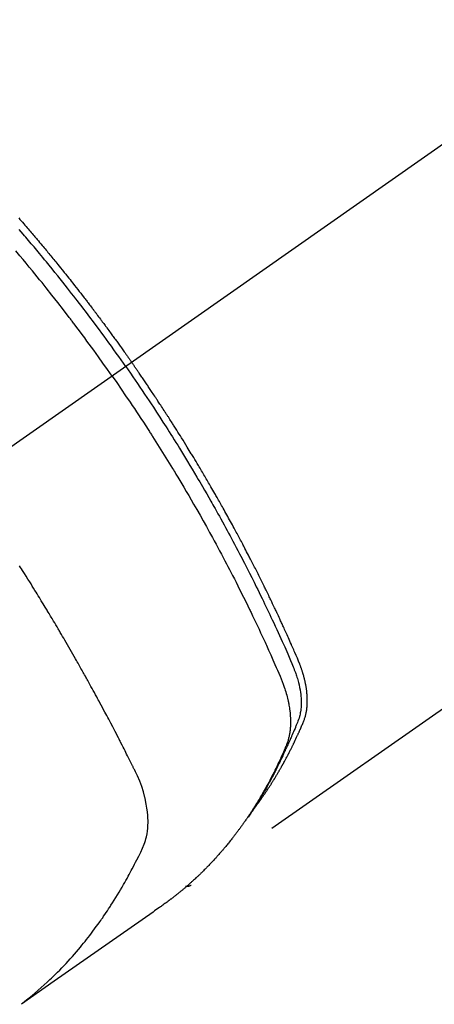
# Model space of a CAD drawing. Extents: x 84007 to 110129, y -10810 to -2410.
# Drawn here: x 85490 to 85510, y -4049 to -4000 of the extents above; entities that cross this region are included whole.
import ezdxf

# ---------------------------------------------------------------- set-up
doc = ezdxf.new("R2010")
doc.units = 0
doc.header["$LTSCALE"] = 50
doc.header["$MEASUREMENT"] = 0
doc.linetypes.add('CENTER2', pattern=[1.125, 0.75, -0.125, 0.125, -0.125])
doc.linetypes.add('HIDDEN', pattern=[0.375, 0.25, -0.125])
doc.layers.add('150-機器', color=8, linetype='CONTINUOUS')

msp = doc.modelspace()

# ---------------------------------------------------------------- linework, layer by layer
at = {"layer": '150-機器', "color": 13, "linetype": 'CENTER2'}
msp.add_line((85699.457, -3874.42), (85455.439, -4045.283), dxfattribs=at)
at = {"layer": '150-機器', "color": 13, "linetype": 'HIDDEN'}
msp.add_line((85558.498, -4001.124), (85498.154, -4043.376), dxfattribs=at)
for points in [[(85489.605, -4010.264), (85489.668, -4010.335), (85489.73, -4010.407), (85489.792, -4010.478), (85489.854, -4010.55), (85489.916, -4010.621), (85489.978, -4010.693), (85490.028, -4010.751), (85490.078, -4010.809), (85490.127, -4010.866), (85490.177, -4010.924), (85490.226, -4010.982), (85490.276, -4011.04), (85490.325, -4011.099), (85490.375, -4011.157), (85490.412, -4011.2), (85490.449, -4011.244), (85490.486, -4011.288), (85490.522, -4011.331), (85490.584, -4011.404), (85490.645, -4011.477), (85490.707, -4011.55), (85490.768, -4011.623), (85490.817, -4011.682), (85490.866, -4011.74), (85490.914, -4011.799), (85490.963, -4011.858), (85491.012, -4011.917), (85491.06, -4011.975), (85491.109, -4012.034), (85491.158, -4012.093), (85491.207, -4012.151), (85491.255, -4012.21), (85491.304, -4012.269), (85491.352, -4012.328), (85491.4, -4012.387), (85491.448, -4012.446), (85491.496, -4012.506), (85491.544, -4012.565), (85491.617, -4012.654), (85491.689, -4012.743), (85491.761, -4012.832), (85491.833, -4012.921), (85491.869, -4012.966), (85491.905, -4013.011), (85491.941, -4013.055), (85491.976, -4013.1), (85492.036, -4013.175), (85492.096, -4013.25), (85492.155, -4013.325), (85492.214, -4013.4), (85492.297, -4013.505), (85492.38, -4013.61), (85492.463, -4013.715), (85492.545, -4013.82), (85492.616, -4013.911), (85492.687, -4014.002), (85492.757, -4014.093), (85492.828, -4014.184), (85492.863, -4014.229), (85492.899, -4014.275), (85492.934, -4014.321), (85492.969, -4014.366), (85492.999, -4014.405), (85493.028, -4014.444), (85493.058, -4014.482), (85493.087, -4014.521), (85493.128, -4014.574), (85493.168, -4014.627), (85493.209, -4014.68), (85493.249, -4014.733), (85493.272, -4014.764), (85493.296, -4014.795), (85493.319, -4014.825), (85493.342, -4014.856), (85493.366, -4014.887), (85493.389, -4014.917), (85493.412, -4014.948), (85493.435, -4014.978), (85493.447, -4014.994), (85493.458, -4015.009), (85493.47, -4015.025), (85493.481, -4015.04), (85493.527, -4015.102), (85493.573, -4015.163), (85493.619, -4015.225), (85493.666, -4015.286), (85493.689, -4015.317), (85493.712, -4015.348), (85493.735, -4015.378), (85493.758, -4015.409), (85493.792, -4015.455), (85493.827, -4015.501), (85493.861, -4015.548), (85493.896, -4015.594), (85493.918, -4015.625), (85493.941, -4015.656), (85493.964, -4015.686), (85493.987, -4015.717), (85494.032, -4015.779), (85494.078, -4015.841), (85494.123, -4015.902), (85494.168, -4015.964), (85494.202, -4016.011), (85494.236, -4016.057), (85494.27, -4016.104), (85494.304, -4016.151), (85494.338, -4016.197), (85494.371, -4016.244), (85494.405, -4016.29), (85494.439, -4016.337), (85494.473, -4016.384), (85494.507, -4016.43), (85494.541, -4016.477), (85494.575, -4016.523), (85494.608, -4016.57), (85494.642, -4016.617), (85494.675, -4016.664), (85494.708, -4016.711), (85494.742, -4016.758), (85494.775, -4016.804), (85494.808, -4016.851), (85494.842, -4016.898), (85494.864, -4016.929), (85494.886, -4016.96), (85494.908, -4016.992), (85494.93, -4017.023), (85494.955, -4017.058), (85494.979, -4017.092), (85495.004, -4017.127), (85495.029, -4017.161), (85495.043, -4017.182), (85495.057, -4017.202), (85495.071, -4017.222), (85495.086, -4017.242), (85495.102, -4017.266), (85495.119, -4017.289), (85495.136, -4017.313), (85495.152, -4017.336), (85495.169, -4017.36), (85495.185, -4017.383), (85495.201, -4017.407), (85495.218, -4017.43)], [(85494.924, -4017.636), (85494.807, -4017.47), (85494.689, -4017.303), (85494.572, -4017.138), (85494.454, -4016.972), (85494.331, -4016.801), (85494.207, -4016.63), (85494.084, -4016.459), (85493.959, -4016.288), (85493.844, -4016.13), (85493.728, -4015.972), (85493.612, -4015.815), (85493.496, -4015.657), (85493.321, -4015.424), (85493.146, -4015.191), (85492.97, -4014.959), (85492.793, -4014.727), (85492.705, -4014.612), (85492.616, -4014.498), (85492.528, -4014.383), (85492.439, -4014.269), (85492.338, -4014.138), (85492.236, -4014.008), (85492.135, -4013.878), (85492.032, -4013.749), (85491.912, -4013.596), (85491.79, -4013.443), (85491.669, -4013.29), (85491.546, -4013.138), (85491.405, -4012.963), (85491.264, -4012.788), (85491.122, -4012.613), (85490.979, -4012.439), (85490.894, -4012.335), (85490.808, -4012.232), (85490.722, -4012.128), (85490.636, -4012.024), (85490.502, -4011.864), (85490.368, -4011.703), (85490.233, -4011.543), (85490.098, -4011.384), (85490.03, -4011.304), (85489.962, -4011.224), (85489.894, -4011.145), (85489.826, -4011.065), (85489.729, -4010.952), (85489.632, -4010.839)], [(85494.247, -4018.109), (85494.02, -4017.788), (85493.792, -4017.467), (85493.563, -4017.147), (85493.333, -4016.828), (85493.221, -4016.675), (85493.109, -4016.521), (85492.996, -4016.369), (85492.884, -4016.216), (85492.754, -4016.042), (85492.624, -4015.868), (85492.494, -4015.695), (85492.363, -4015.521), (85492.33, -4015.478), (85492.298, -4015.435), (85492.265, -4015.392), (85492.232, -4015.349), (85492.204, -4015.311), (85492.175, -4015.274), (85492.147, -4015.237), (85492.118, -4015.199), (85491.833, -4014.829), (85491.546, -4014.46), (85491.258, -4014.092), (85490.967, -4013.726), (85490.917, -4013.663), (85490.866, -4013.6), (85490.815, -4013.537), (85490.765, -4013.473), (85490.646, -4013.326), (85490.527, -4013.18), (85490.408, -4013.033), (85490.288, -4012.887), (85490.134, -4012.699), (85489.98, -4012.512), (85489.824, -4012.326), (85489.669, -4012.139), (85489.461, -4011.893)], [(85494.924, -4017.636), (85495.04, -4017.803), (85495.156, -4017.97), (85495.272, -4018.137), (85495.387, -4018.304), (85495.506, -4018.478), (85495.624, -4018.653), (85495.742, -4018.828), (85495.86, -4019.003), (85495.969, -4019.165), (85496.078, -4019.328), (85496.186, -4019.491), (85496.294, -4019.654), (85496.454, -4019.898), (85496.613, -4020.142), (85496.771, -4020.387), (85496.928, -4020.633), (85497.006, -4020.755), (85497.084, -4020.877), (85497.161, -4021), (85497.238, -4021.122), (85497.326, -4021.262), (85497.413, -4021.402), (85497.501, -4021.542), (85497.588, -4021.682), (85497.69, -4021.848), (85497.792, -4022.014), (85497.894, -4022.181), (85497.995, -4022.348), (85498.112, -4022.54), (85498.227, -4022.733), (85498.343, -4022.926), (85498.458, -4023.12), (85498.526, -4023.235), (85498.594, -4023.351), (85498.663, -4023.467), (85498.73, -4023.584), (85498.835, -4023.765), (85498.94, -4023.946), (85499.044, -4024.127), (85499.148, -4024.309), (85499.2, -4024.4), (85499.252, -4024.491), (85499.303, -4024.582), (85499.355, -4024.673), (85499.428, -4024.803), (85499.501, -4024.933), (85499.574, -4025.063), (85499.646, -4025.194), (85499.725, -4025.337), (85499.804, -4025.481), (85499.882, -4025.625), (85499.961, -4025.768), (85500.032, -4025.899), (85500.102, -4026.03), (85500.173, -4026.161), (85500.243, -4026.292), (85500.327, -4026.448), (85500.41, -4026.606), (85500.493, -4026.763), (85500.576, -4026.92), (85500.638, -4027.039), (85500.699, -4027.157), (85500.76, -4027.275), (85500.821, -4027.394), (85500.855, -4027.46), (85500.889, -4027.526), (85500.922, -4027.592), (85500.956, -4027.658), (85501.069, -4027.881), (85501.182, -4028.105), (85501.294, -4028.329), (85501.406, -4028.554), (85501.477, -4028.699), (85501.549, -4028.845), (85501.619, -4028.99), (85501.69, -4029.136), (85501.754, -4029.268), (85501.818, -4029.4), (85501.881, -4029.532), (85501.945, -4029.665), (85502.008, -4029.797), (85502.071, -4029.929), (85502.134, -4030.062), (85502.197, -4030.194), (85502.271, -4030.353), (85502.346, -4030.512), (85502.42, -4030.671), (85502.493, -4030.83), (85502.56, -4030.976), (85502.627, -4031.122), (85502.693, -4031.268), (85502.76, -4031.414), (85502.814, -4031.534), (85502.868, -4031.653), (85502.922, -4031.773), (85502.974, -4031.893), (85503.041, -4032.052), (85503.105, -4032.212), (85503.169, -4032.373), (85503.234, -4032.533), (85503.263, -4032.603), (85503.291, -4032.672), (85503.32, -4032.742), (85503.347, -4032.813), (85503.368, -4032.869), (85503.387, -4032.925), (85503.407, -4032.982), (85503.425, -4033.039), (85503.446, -4033.106), (85503.466, -4033.173), (85503.484, -4033.24), (85503.502, -4033.308), (85503.531, -4033.429), (85503.557, -4033.55), (85503.579, -4033.673), (85503.598, -4033.796), (85503.61, -4033.892), (85503.62, -4033.988), (85503.627, -4034.085), (85503.632, -4034.181), (85503.634, -4034.255), (85503.634, -4034.328), (85503.633, -4034.401), (85503.63, -4034.475), (85503.626, -4034.545), (85503.619, -4034.616), (85503.611, -4034.686), (85503.601, -4034.757), (85503.591, -4034.818), (85503.58, -4034.879), (85503.567, -4034.939), (85503.551, -4034.999), (85503.528, -4035.073), (85503.502, -4035.147), (85503.474, -4035.221), (85503.445, -4035.293), (85503.431, -4035.327), (85503.418, -4035.361), (85503.404, -4035.395), (85503.39, -4035.429), (85503.375, -4035.468), (85503.359, -4035.507), (85503.343, -4035.547), (85503.327, -4035.586), (85503.293, -4035.667), (85503.259, -4035.748), (85503.224, -4035.829), (85503.189, -4035.91), (85503.174, -4035.943), (85503.16, -4035.977), (85503.146, -4036.01), (85503.131, -4036.043), (85503.111, -4036.088), (85503.091, -4036.134), (85503.07, -4036.179), (85503.049, -4036.223), (85503.021, -4036.28), (85502.992, -4036.337), (85502.963, -4036.394), (85502.936, -4036.451), (85502.916, -4036.495), (85502.897, -4036.54), (85502.878, -4036.585), (85502.859, -4036.629), (85502.845, -4036.66), (85502.831, -4036.691), (85502.818, -4036.722), (85502.804, -4036.753), (85502.762, -4036.845), (85502.721, -4036.937), (85502.678, -4037.029), (85502.636, -4037.12), (85502.614, -4037.168), (85502.591, -4037.216), (85502.569, -4037.264), (85502.546, -4037.311), (85502.529, -4037.346), (85502.512, -4037.38), (85502.496, -4037.414), (85502.479, -4037.448), (85502.462, -4037.482), (85502.445, -4037.516), (85502.428, -4037.551), (85502.411, -4037.585), (85502.387, -4037.631), (85502.364, -4037.678), (85502.34, -4037.725), (85502.316, -4037.771), (85502.29, -4037.822), (85502.264, -4037.873), (85502.238, -4037.923), (85502.211, -4037.974), (85502.194, -4038.007), (85502.176, -4038.041), (85502.158, -4038.074), (85502.14, -4038.108), (85502.123, -4038.141), (85502.105, -4038.174), (85502.087, -4038.208), (85502.07, -4038.241), (85502.052, -4038.274), (85502.034, -4038.307), (85502.016, -4038.34), (85501.998, -4038.373), (85501.961, -4038.439), (85501.925, -4038.505), (85501.889, -4038.571), (85501.852, -4038.637), (85501.838, -4038.662), (85501.825, -4038.686), (85501.811, -4038.711), (85501.797, -4038.735), (85501.774, -4038.776), (85501.751, -4038.817), (85501.728, -4038.858), (85501.704, -4038.899), (85501.679, -4038.943), (85501.653, -4038.988), (85501.626, -4039.032), (85501.6, -4039.077), (85501.569, -4039.128), (85501.538, -4039.18), (85501.506, -4039.232), (85501.475, -4039.284), (85501.46, -4039.307), (85501.445, -4039.33), (85501.431, -4039.354), (85501.416, -4039.377), (85501.386, -4039.424), (85501.356, -4039.471), (85501.326, -4039.517), (85501.296, -4039.564), (85501.273, -4039.598), (85501.25, -4039.633), (85501.227, -4039.667), (85501.203, -4039.701), (85501.188, -4039.724), (85501.172, -4039.747), (85501.156, -4039.769), (85501.14, -4039.792), (85501.106, -4039.84), (85501.071, -4039.888), (85501.036, -4039.935), (85501.001, -4039.983)], [(85501.347, -4039.487), (85501.388, -4039.433), (85501.429, -4039.38), (85501.47, -4039.326), (85501.51, -4039.272), (85501.544, -4039.226), (85501.577, -4039.18), (85501.61, -4039.133), (85501.643, -4039.087), (85501.656, -4039.068), (85501.67, -4039.048), (85501.683, -4039.029), (85501.697, -4039.009), (85501.718, -4038.978), (85501.74, -4038.947), (85501.762, -4038.916), (85501.783, -4038.885), (85501.802, -4038.857), (85501.821, -4038.83), (85501.84, -4038.802), (85501.859, -4038.775), (85501.88, -4038.743), (85501.901, -4038.711), (85501.922, -4038.679), (85501.944, -4038.647), (85501.98, -4038.592), (85502.017, -4038.536), (85502.054, -4038.48), (85502.09, -4038.424), (85502.106, -4038.4), (85502.121, -4038.376), (85502.136, -4038.352), (85502.152, -4038.327), (85502.167, -4038.303), (85502.183, -4038.278), (85502.198, -4038.254), (85502.213, -4038.229), (85502.229, -4038.205), (85502.244, -4038.18), (85502.259, -4038.155), (85502.275, -4038.131), (85502.285, -4038.114), (85502.295, -4038.098), (85502.305, -4038.082), (85502.315, -4038.065), (85502.335, -4038.033), (85502.355, -4037.999), (85502.375, -4037.966), (85502.395, -4037.933), (85502.41, -4037.908), (85502.425, -4037.884), (85502.44, -4037.859), (85502.455, -4037.834), (85502.475, -4037.8), (85502.494, -4037.767), (85502.514, -4037.733), (85502.533, -4037.7), (85502.548, -4037.675), (85502.562, -4037.65), (85502.577, -4037.624), (85502.592, -4037.599), (85502.606, -4037.574), (85502.621, -4037.549), (85502.635, -4037.523), (85502.65, -4037.498), (85502.659, -4037.481), (85502.669, -4037.464), (85502.679, -4037.447), (85502.688, -4037.429), (85502.698, -4037.412), (85502.707, -4037.396), (85502.717, -4037.379), (85502.726, -4037.362), (85502.75, -4037.319), (85502.773, -4037.276), (85502.797, -4037.233), (85502.821, -4037.191), (85502.839, -4037.156), (85502.858, -4037.122), (85502.876, -4037.088), (85502.895, -4037.053), (85502.914, -4037.019), (85502.932, -4036.984), (85502.951, -4036.949), (85502.969, -4036.914), (85502.98, -4036.892), (85502.992, -4036.87), (85503.003, -4036.848), (85503.014, -4036.826), (85503.034, -4036.787), (85503.054, -4036.748), (85503.074, -4036.708), (85503.094, -4036.669), (85503.112, -4036.634), (85503.13, -4036.598), (85503.148, -4036.563), (85503.166, -4036.528), (85503.179, -4036.501), (85503.192, -4036.475), (85503.205, -4036.448), (85503.218, -4036.421), (85503.231, -4036.395), (85503.245, -4036.368), (85503.258, -4036.341), (85503.271, -4036.314), (85503.279, -4036.296), (85503.288, -4036.278), (85503.296, -4036.261), (85503.305, -4036.243), (85503.339, -4036.171), (85503.374, -4036.098), (85503.408, -4036.026), (85503.441, -4035.954), (85503.453, -4035.927), (85503.466, -4035.899), (85503.478, -4035.872), (85503.49, -4035.845), (85503.503, -4035.818), (85503.515, -4035.79), (85503.528, -4035.763), (85503.54, -4035.736), (85503.549, -4035.717), (85503.557, -4035.699), (85503.565, -4035.68), (85503.573, -4035.662), (85503.593, -4035.616), (85503.613, -4035.57), (85503.633, -4035.524), (85503.653, -4035.478), (85503.673, -4035.431), (85503.693, -4035.385), (85503.713, -4035.338), (85503.733, -4035.292), (85503.748, -4035.254), (85503.764, -4035.216), (85503.779, -4035.177), (85503.793, -4035.139), (85503.806, -4035.1), (85503.819, -4035.061), (85503.83, -4035.022), (85503.841, -4034.983), (85503.851, -4034.945), (85503.861, -4034.907), (85503.869, -4034.869), (85503.877, -4034.831), (85503.885, -4034.791), (85503.893, -4034.752), (85503.9, -4034.712), (85503.906, -4034.671), (85503.91, -4034.643), (85503.913, -4034.614), (85503.916, -4034.586), (85503.919, -4034.557), (85503.924, -4034.508), (85503.928, -4034.459), (85503.932, -4034.409), (85503.935, -4034.36), (85503.936, -4034.326), (85503.937, -4034.293), (85503.938, -4034.259), (85503.938, -4034.225), (85503.938, -4034.187), (85503.937, -4034.149), (85503.936, -4034.112), (85503.935, -4034.074), (85503.934, -4034.046), (85503.933, -4034.018), (85503.931, -4033.99), (85503.93, -4033.962), (85503.926, -4033.908), (85503.922, -4033.854), (85503.916, -4033.8), (85503.91, -4033.746), (85503.906, -4033.706), (85503.9, -4033.666), (85503.894, -4033.626), (85503.889, -4033.586), (85503.884, -4033.553), (85503.878, -4033.52), (85503.873, -4033.486), (85503.867, -4033.453), (85503.863, -4033.431), (85503.858, -4033.408), (85503.854, -4033.386), (85503.849, -4033.363), (85503.844, -4033.337), (85503.839, -4033.31), (85503.833, -4033.284), (85503.828, -4033.258), (85503.823, -4033.235), (85503.817, -4033.212), (85503.812, -4033.189), (85503.806, -4033.167), (85503.8, -4033.14), (85503.793, -4033.113), (85503.786, -4033.086), (85503.779, -4033.059), (85503.772, -4033.032), (85503.765, -4033.005), (85503.758, -4032.978), (85503.75, -4032.95), (85503.743, -4032.927), (85503.737, -4032.904), (85503.73, -4032.881), (85503.723, -4032.858), (85503.715, -4032.83), (85503.706, -4032.803), (85503.698, -4032.776), (85503.69, -4032.749), (85503.678, -4032.714), (85503.667, -4032.679), (85503.655, -4032.645), (85503.643, -4032.61), (85503.634, -4032.583), (85503.624, -4032.556), (85503.614, -4032.529), (85503.604, -4032.502), (85503.594, -4032.475), (85503.584, -4032.448), (85503.574, -4032.421), (85503.564, -4032.394), (85503.507, -4032.251), (85503.447, -4032.108), (85503.385, -4031.967), (85503.323, -4031.825), (85503.293, -4031.758), (85503.264, -4031.691), (85503.234, -4031.623), (85503.205, -4031.556), (85503.19, -4031.522), (85503.175, -4031.488), (85503.16, -4031.455), (85503.145, -4031.421), (85503.108, -4031.337), (85503.071, -4031.253), (85503.033, -4031.169), (85502.996, -4031.085), (85502.965, -4031.018), (85502.935, -4030.95), (85502.904, -4030.883), (85502.874, -4030.816), (85502.843, -4030.748), (85502.813, -4030.681), (85502.782, -4030.614), (85502.751, -4030.546), (85502.728, -4030.496), (85502.705, -4030.445), (85502.682, -4030.395), (85502.658, -4030.345), (85502.635, -4030.294), (85502.612, -4030.244), (85502.588, -4030.194), (85502.565, -4030.143), (85502.534, -4030.076), (85502.502, -4030.008), (85502.471, -4029.941), (85502.439, -4029.873), (85502.432, -4029.857), (85502.424, -4029.84), (85502.416, -4029.823), (85502.408, -4029.806), (85502.384, -4029.756), (85502.36, -4029.705), (85502.336, -4029.655), (85502.312, -4029.605), (85502.264, -4029.504), (85502.216, -4029.403), (85502.168, -4029.302), (85502.12, -4029.201), (85502.095, -4029.151), (85502.071, -4029.101), (85502.047, -4029.05), (85502.023, -4029), (85502.006, -4028.966), (85501.99, -4028.933), (85501.974, -4028.899), (85501.958, -4028.865), (85501.941, -4028.832), (85501.925, -4028.798), (85501.908, -4028.765), (85501.892, -4028.731), (85501.867, -4028.681), (85501.842, -4028.63), (85501.817, -4028.58), (85501.793, -4028.529), (85501.76, -4028.462), (85501.726, -4028.395), (85501.693, -4028.328), (85501.66, -4028.261), (85501.626, -4028.193), (85501.593, -4028.126), (85501.559, -4028.059), (85501.526, -4027.992), (85501.492, -4027.924), (85501.458, -4027.857), (85501.424, -4027.79), (85501.39, -4027.724), (85501.357, -4027.657), (85501.323, -4027.59), (85501.288, -4027.523), (85501.254, -4027.456), (85501.22, -4027.389), (85501.186, -4027.322), (85501.151, -4027.255), (85501.117, -4027.188), (85501.091, -4027.138), (85501.065, -4027.088), (85501.039, -4027.038), (85501.013, -4026.987), (85500.969, -4026.904), (85500.926, -4026.82), (85500.882, -4026.737), (85500.839, -4026.654), (85500.812, -4026.604), (85500.786, -4026.553), (85500.76, -4026.503), (85500.734, -4026.453), (85500.698, -4026.386), (85500.663, -4026.32), (85500.627, -4026.253), (85500.592, -4026.186), (85500.556, -4026.12), (85500.52, -4026.053), (85500.485, -4025.986), (85500.449, -4025.92), (85500.413, -4025.853), (85500.377, -4025.787), (85500.341, -4025.72), (85500.305, -4025.654), (85500.26, -4025.571), (85500.215, -4025.487), (85500.169, -4025.404), (85500.123, -4025.321), (85500.078, -4025.238), (85500.032, -4025.155), (85499.986, -4025.072), (85499.941, -4024.989), (85499.895, -4024.906), (85499.849, -4024.823), (85499.803, -4024.74), (85499.756, -4024.658), (85499.719, -4024.591), (85499.682, -4024.525), (85499.644, -4024.458), (85499.607, -4024.392), (85499.569, -4024.326), (85499.532, -4024.259), (85499.494, -4024.193), (85499.456, -4024.126), (85499.428, -4024.077), (85499.399, -4024.027), (85499.371, -4023.978), (85499.343, -4023.928), (85499.295, -4023.845), (85499.248, -4023.762), (85499.2, -4023.68), (85499.153, -4023.597), (85499.114, -4023.531), (85499.076, -4023.465), (85499.037, -4023.4), (85498.999, -4023.334), (85498.96, -4023.268), (85498.922, -4023.202), (85498.883, -4023.136), (85498.845, -4023.07), (85498.806, -4023.004), (85498.767, -4022.939), (85498.729, -4022.873), (85498.69, -4022.807), (85498.651, -4022.742), (85498.612, -4022.676), (85498.572, -4022.611), (85498.533, -4022.546), (85498.474, -4022.447), (85498.415, -4022.349), (85498.356, -4022.251), (85498.297, -4022.152), (85498.267, -4022.103), (85498.237, -4022.054), (85498.208, -4022.006), (85498.178, -4021.957), (85498.128, -4021.875), (85498.078, -4021.793), (85498.028, -4021.712), (85497.978, -4021.631), (85497.907, -4021.517), (85497.837, -4021.403), (85497.766, -4021.289), (85497.696, -4021.176), (85497.634, -4021.078), (85497.573, -4020.981), (85497.512, -4020.883), (85497.451, -4020.786), (85497.42, -4020.737), (85497.389, -4020.688), (85497.358, -4020.639), (85497.327, -4020.591), (85497.301, -4020.55), (85497.275, -4020.509), (85497.249, -4020.468), (85497.223, -4020.427), (85497.187, -4020.371), (85497.151, -4020.315), (85497.115, -4020.258), (85497.079, -4020.202), (85497.058, -4020.17), (85497.037, -4020.137), (85497.016, -4020.105), (85496.995, -4020.072), (85496.974, -4020.04), (85496.953, -4020.008), (85496.933, -4019.975), (85496.912, -4019.943), (85496.901, -4019.927), (85496.891, -4019.911), (85496.88, -4019.895), (85496.869, -4019.879), (85496.827, -4019.815), (85496.785, -4019.751), (85496.743, -4019.686), (85496.701, -4019.622), (85496.68, -4019.589), (85496.659, -4019.557), (85496.638, -4019.525), (85496.617, -4019.493), (85496.586, -4019.445), (85496.554, -4019.397), (85496.523, -4019.348), (85496.491, -4019.3), (85496.47, -4019.268), (85496.448, -4019.236), (85496.427, -4019.204), (85496.406, -4019.172), (85496.364, -4019.108), (85496.321, -4019.045), (85496.279, -4018.981), (85496.236, -4018.917), (85496.204, -4018.87), (85496.172, -4018.822), (85496.139, -4018.774), (85496.107, -4018.726), (85496.075, -4018.679), (85496.043, -4018.631), (85496.011, -4018.583), (85495.978, -4018.535), (85495.946, -4018.488), (85495.914, -4018.44), (85495.882, -4018.392), (85495.849, -4018.344), (85495.817, -4018.297), (85495.784, -4018.249), (85495.752, -4018.202), (85495.719, -4018.154), (85495.686, -4018.107), (85495.654, -4018.06), (85495.622, -4018.013), (85495.589, -4017.965), (85495.567, -4017.934), (85495.545, -4017.902), (85495.524, -4017.871), (85495.502, -4017.839), (85495.478, -4017.804), (85495.454, -4017.769), (85495.429, -4017.734), (85495.405, -4017.699), (85495.391, -4017.679), (85495.377, -4017.659), (85495.363, -4017.638), (85495.349, -4017.618), (85495.332, -4017.594), (85495.316, -4017.571), (85495.3, -4017.547), (85495.283, -4017.523), (85495.267, -4017.5), (85495.25, -4017.477), (85495.234, -4017.453), (85495.218, -4017.43)], [(85494.247, -4018.109), (85494.471, -4018.433), (85494.695, -4018.757), (85494.917, -4019.081), (85495.139, -4019.407), (85495.245, -4019.564), (85495.35, -4019.722), (85495.455, -4019.88), (85495.56, -4020.038), (85495.679, -4020.22), (85495.798, -4020.401), (85495.917, -4020.583), (85496.035, -4020.765), (85496.064, -4020.811), (85496.094, -4020.856), (85496.123, -4020.902), (85496.152, -4020.947), (85496.178, -4020.987), (85496.203, -4021.026), (85496.228, -4021.066), (85496.254, -4021.105), (85496.504, -4021.5), (85496.753, -4021.896), (85497, -4022.293), (85497.244, -4022.691), (85497.286, -4022.76), (85497.329, -4022.829), (85497.371, -4022.898), (85497.413, -4022.967), (85497.51, -4023.129), (85497.607, -4023.291), (85497.704, -4023.454), (85497.801, -4023.616), (85497.924, -4023.825), (85498.047, -4024.034), (85498.17, -4024.244), (85498.291, -4024.454), (85498.452, -4024.734), (85498.612, -4025.014), (85498.77, -4025.295), (85498.928, -4025.577), (85498.98, -4025.671), (85499.032, -4025.765), (85499.084, -4025.859), (85499.136, -4025.953), (85499.227, -4026.117), (85499.317, -4026.282), (85499.406, -4026.447), (85499.495, -4026.612), (85499.584, -4026.777), (85499.672, -4026.942), (85499.76, -4027.107), (85499.847, -4027.272), (85499.922, -4027.414), (85499.996, -4027.556), (85500.07, -4027.698), (85500.144, -4027.84), (85500.229, -4028.006), (85500.315, -4028.172), (85500.399, -4028.338), (85500.484, -4028.505), (85500.627, -4028.789), (85500.769, -4029.074), (85500.91, -4029.359), (85501.05, -4029.646), (85501.073, -4029.693), (85501.096, -4029.741), (85501.119, -4029.788), (85501.142, -4029.836), (85501.222, -4030.003), (85501.302, -4030.17), (85501.382, -4030.337), (85501.461, -4030.504), (85501.54, -4030.67), (85501.618, -4030.837), (85501.695, -4031.004), (85501.773, -4031.172), (85501.806, -4031.244), (85501.839, -4031.315), (85501.872, -4031.387), (85501.905, -4031.459), (85502.013, -4031.698), (85502.12, -4031.937), (85502.227, -4032.176), (85502.333, -4032.416), (85502.397, -4032.559), (85502.459, -4032.702), (85502.521, -4032.846), (85502.582, -4032.99), (85502.638, -4033.125), (85502.692, -4033.261), (85502.743, -4033.397), (85502.792, -4033.535), (85502.819, -4033.614), (85502.844, -4033.694), (85502.869, -4033.775), (85502.892, -4033.855), (85502.914, -4033.934), (85502.934, -4034.013), (85502.954, -4034.092), (85502.973, -4034.172), (85502.98, -4034.206), (85502.988, -4034.24), (85502.996, -4034.275), (85503.003, -4034.309), (85503.015, -4034.371), (85503.027, -4034.434), (85503.037, -4034.497), (85503.047, -4034.56), (85503.054, -4034.603), (85503.059, -4034.645), (85503.065, -4034.688), (85503.07, -4034.73), (85503.08, -4034.813), (85503.087, -4034.897), (85503.094, -4034.98), (85503.099, -4035.063), (85503.102, -4035.131), (85503.103, -4035.198), (85503.104, -4035.265), (85503.103, -4035.332), (85503.102, -4035.388), (85503.099, -4035.444), (85503.096, -4035.499), (85503.092, -4035.555), (85503.089, -4035.601), (85503.084, -4035.647), (85503.079, -4035.692), (85503.073, -4035.738), (85503.068, -4035.774), (85503.063, -4035.81), (85503.057, -4035.847), (85503.05, -4035.883), (85503.044, -4035.918), (85503.037, -4035.953), (85503.029, -4035.988), (85503.022, -4036.022), (85503.009, -4036.075), (85502.995, -4036.127), (85502.981, -4036.179), (85502.965, -4036.23), (85502.952, -4036.269), (85502.939, -4036.308), (85502.924, -4036.346), (85502.91, -4036.384), (85502.898, -4036.415), (85502.885, -4036.445), (85502.873, -4036.475), (85502.86, -4036.505), (85502.846, -4036.538), (85502.831, -4036.572), (85502.817, -4036.605), (85502.803, -4036.638), (85502.786, -4036.678), (85502.768, -4036.717), (85502.751, -4036.756), (85502.734, -4036.796), (85502.719, -4036.829), (85502.705, -4036.861), (85502.69, -4036.894), (85502.675, -4036.927), (85502.661, -4036.96), (85502.646, -4036.992), (85502.631, -4037.025), (85502.616, -4037.057), (85502.602, -4037.09), (85502.587, -4037.122), (85502.572, -4037.155), (85502.557, -4037.187), (85502.542, -4037.219), (85502.527, -4037.252), (85502.512, -4037.284), (85502.497, -4037.316), (85502.478, -4037.357), (85502.458, -4037.398), (85502.438, -4037.439), (85502.419, -4037.479), (85502.401, -4037.515), (85502.384, -4037.551), (85502.366, -4037.587), (85502.348, -4037.622), (85502.333, -4037.654), (85502.317, -4037.686), (85502.302, -4037.718), (85502.286, -4037.749), (85502.258, -4037.806), (85502.229, -4037.863), (85502.2, -4037.919), (85502.171, -4037.976), (85502.161, -4037.994), (85502.151, -4038.013), (85502.142, -4038.032), (85502.132, -4038.05), (85502.112, -4038.087), (85502.093, -4038.125), (85502.073, -4038.162), (85502.053, -4038.199), (85502.037, -4038.23), (85502.021, -4038.261), (85502.004, -4038.292), (85501.988, -4038.323), (85501.975, -4038.347), (85501.961, -4038.371), (85501.948, -4038.396), (85501.934, -4038.42), (85501.917, -4038.451), (85501.9, -4038.481), (85501.884, -4038.512), (85501.867, -4038.543), (85501.853, -4038.567), (85501.84, -4038.591), (85501.826, -4038.615), (85501.813, -4038.64), (85501.799, -4038.664), (85501.785, -4038.688), (85501.771, -4038.712), (85501.757, -4038.736), (85501.747, -4038.754), (85501.737, -4038.772), (85501.727, -4038.79), (85501.717, -4038.808), (85501.696, -4038.845), (85501.675, -4038.881), (85501.654, -4038.917), (85501.633, -4038.953), (85501.618, -4038.976), (85501.604, -4039), (85501.59, -4039.024), (85501.576, -4039.047), (85501.558, -4039.077), (85501.541, -4039.107), (85501.523, -4039.136), (85501.505, -4039.166), (85501.491, -4039.189), (85501.477, -4039.213), (85501.463, -4039.236), (85501.448, -4039.26), (85501.427, -4039.295), (85501.405, -4039.33), (85501.383, -4039.365), (85501.361, -4039.4), (85501.347, -4039.423), (85501.332, -4039.447), (85501.318, -4039.47), (85501.303, -4039.493), (85501.281, -4039.528), (85501.259, -4039.562), (85501.237, -4039.597), (85501.215, -4039.631), (85501.196, -4039.66), (85501.178, -4039.688), (85501.159, -4039.717), (85501.141, -4039.745), (85501.126, -4039.768), (85501.111, -4039.791), (85501.096, -4039.814), (85501.081, -4039.837), (85501.058, -4039.871), (85501.035, -4039.905), (85501.012, -4039.939), (85500.989, -4039.973), (85500.97, -4040.001), (85500.951, -4040.029), (85500.932, -4040.057), (85500.913, -4040.085), (85500.886, -4040.124), (85500.859, -4040.163), (85500.832, -4040.202), (85500.805, -4040.241), (85500.781, -4040.274), (85500.758, -4040.307), (85500.734, -4040.34), (85500.711, -4040.373), (85500.688, -4040.407), (85500.664, -4040.44), (85500.641, -4040.472), (85500.617, -4040.505), (85500.601, -4040.527), (85500.585, -4040.549), (85500.568, -4040.57), (85500.552, -4040.592), (85500.528, -4040.624), (85500.504, -4040.656), (85500.48, -4040.689), (85500.456, -4040.721), (85500.432, -4040.753), (85500.408, -4040.786), (85500.384, -4040.818), (85500.359, -4040.85), (85500.343, -4040.871), (85500.326, -4040.893), (85500.31, -4040.914), (85500.293, -4040.935), (85500.269, -4040.967), (85500.244, -4040.998), (85500.219, -4041.03), (85500.194, -4041.062), (85500.153, -4041.114), (85500.112, -4041.166), (85500.07, -4041.219), (85500.028, -4041.271), (85499.994, -4041.312), (85499.96, -4041.353), (85499.926, -4041.394), (85499.892, -4041.435), (85499.867, -4041.465), (85499.841, -4041.496), (85499.816, -4041.526), (85499.79, -4041.557), (85499.764, -4041.587), (85499.738, -4041.617), (85499.712, -4041.648), (85499.686, -4041.678), (85499.651, -4041.718), (85499.616, -4041.758), (85499.581, -4041.798), (85499.546, -4041.837), (85499.519, -4041.867), (85499.493, -4041.897), (85499.467, -4041.926), (85499.44, -4041.956), (85499.414, -4041.986), (85499.387, -4042.015), (85499.36, -4042.044), (85499.334, -4042.073), (85499.289, -4042.122), (85499.244, -4042.17), (85499.198, -4042.218), (85499.153, -4042.266), (85499.117, -4042.304), (85499.08, -4042.342), (85499.044, -4042.38), (85499.007, -4042.418), (85498.989, -4042.437), (85498.97, -4042.456), (85498.952, -4042.475), (85498.934, -4042.493), (85498.897, -4042.531), (85498.86, -4042.568), (85498.823, -4042.605), (85498.786, -4042.642), (85498.767, -4042.66), (85498.748, -4042.679), (85498.729, -4042.697), (85498.71, -4042.715), (85498.682, -4042.743), (85498.654, -4042.77), (85498.626, -4042.798), (85498.597, -4042.825), (85498.579, -4042.843), (85498.56, -4042.861), (85498.541, -4042.879), (85498.522, -4042.897), (85498.494, -4042.924), (85498.465, -4042.951), (85498.437, -4042.978), (85498.408, -4043.005), (85498.37, -4043.041), (85498.331, -4043.076), (85498.292, -4043.111), (85498.254, -4043.146), (85498.224, -4043.172), (85498.195, -4043.199), (85498.166, -4043.225), (85498.137, -4043.251), (85498.117, -4043.268), (85498.098, -4043.286), (85498.078, -4043.303), (85498.059, -4043.32), (85498.039, -4043.338), (85498.02, -4043.355), (85498, -4043.372), (85497.981, -4043.39), (85497.969, -4043.4), (85497.957, -4043.41), (85497.945, -4043.42), (85497.933, -4043.43), (85497.905, -4043.454), (85497.877, -4043.478), (85497.849, -4043.502), (85497.821, -4043.525), (85497.792, -4043.551), (85497.762, -4043.576), (85497.732, -4043.601), (85497.702, -4043.626), (85497.682, -4043.643), (85497.662, -4043.659), (85497.642, -4043.676), (85497.622, -4043.692), (85497.602, -4043.709), (85497.581, -4043.725), (85497.561, -4043.742), (85497.541, -4043.758), (85497.521, -4043.775), (85497.5, -4043.791), (85497.48, -4043.808), (85497.459, -4043.824), (85497.449, -4043.832), (85497.439, -4043.84), (85497.429, -4043.848), (85497.419, -4043.856), (85497.388, -4043.88), (85497.357, -4043.904), (85497.327, -4043.928), (85497.296, -4043.952), (85497.275, -4043.968), (85497.255, -4043.984), (85497.234, -4044), (85497.214, -4044.016), (85497.193, -4044.031), (85497.173, -4044.047), (85497.152, -4044.063), (85497.132, -4044.079), (85497.08, -4044.119), (85497.028, -4044.158), (85496.975, -4044.196), (85496.923, -4044.235), (85496.87, -4044.273), (85496.817, -4044.311), (85496.764, -4044.349), (85496.711, -4044.387), (85496.676, -4044.412), (85496.64, -4044.438), (85496.604, -4044.463), (85496.568, -4044.488), (85496.495, -4044.539), (85496.423, -4044.59), (85496.35, -4044.641), (85496.277, -4044.692), (85494.641, -4045.835), (85493.006, -4046.98), (85491.372, -4048.125), (85489.738, -4049.271)], [(85489.792, -4049.214), (85489.991, -4049.055), (85490.188, -4048.896), (85490.385, -4048.735), (85490.578, -4048.572), (85490.726, -4048.443), (85490.872, -4048.312), (85491.016, -4048.18), (85491.159, -4048.046), (85491.229, -4047.979), (85491.298, -4047.912), (85491.368, -4047.845), (85491.437, -4047.777), (85491.54, -4047.674), (85491.643, -4047.569), (85491.745, -4047.464), (85491.846, -4047.359), (85491.955, -4047.243), (85492.062, -4047.127), (85492.169, -4047.01), (85492.274, -4046.892), (85492.375, -4046.777), (85492.475, -4046.662), (85492.574, -4046.546), (85492.672, -4046.429), (85492.749, -4046.335), (85492.825, -4046.242), (85492.901, -4046.148), (85492.977, -4046.053), (85493.057, -4045.952), (85493.136, -4045.85), (85493.214, -4045.747), (85493.292, -4045.644), (85493.377, -4045.53), (85493.461, -4045.416), (85493.544, -4045.301), (85493.627, -4045.185), (85493.677, -4045.115), (85493.726, -4045.044), (85493.776, -4044.973), (85493.825, -4044.902), (85493.887, -4044.811), (85493.949, -4044.72), (85494.01, -4044.629), (85494.07, -4044.538), (85494.099, -4044.493), (85494.129, -4044.448), (85494.157, -4044.404), (85494.186, -4044.359), (85494.269, -4044.229), (85494.351, -4044.099), (85494.432, -4043.969), (85494.512, -4043.838), (85494.588, -4043.711), (85494.663, -4043.585), (85494.737, -4043.457), (85494.811, -4043.33), (85494.869, -4043.228), (85494.927, -4043.125), (85494.984, -4043.023), (85495.04, -4042.92), (85495.091, -4042.826), (85495.142, -4042.733), (85495.192, -4042.639), (85495.242, -4042.545), (85495.299, -4042.435), (85495.355, -4042.326), (85495.411, -4042.216), (85495.467, -4042.106), (85495.567, -4041.914), (85495.665, -4041.721), (85495.757, -4041.525), (85495.839, -4041.325), (85495.871, -4041.236), (85495.9, -4041.146), (85495.926, -4041.055), (85495.949, -4040.962), (85495.978, -4040.821), (85495.999, -4040.678), (85496.014, -4040.535), (85496.023, -4040.39), (85496.027, -4040.27), (85496.027, -4040.149), (85496.023, -4040.029), (85496.016, -4039.909), (85495.998, -4039.722), (85495.973, -4039.536), (85495.942, -4039.351), (85495.905, -4039.167), (85495.897, -4039.127), (85495.888, -4039.087), (85495.878, -4039.048), (85495.869, -4039.008), (85495.797, -4038.736), (85495.713, -4038.467), (85495.617, -4038.203), (85495.506, -4037.945), (85495.472, -4037.873), (85495.438, -4037.802), (85495.402, -4037.731), (85495.367, -4037.66), (85495.349, -4037.624), (85495.331, -4037.589), (85495.314, -4037.553), (85495.296, -4037.517), (85495.283, -4037.491), (85495.27, -4037.464), (85495.256, -4037.437), (85495.243, -4037.411), (85495.195, -4037.313), (85495.146, -4037.215), (85495.097, -4037.117), (85495.048, -4037.019), (85495.008, -4036.938), (85494.967, -4036.858), (85494.927, -4036.778), (85494.886, -4036.697), (85494.839, -4036.603), (85494.795, -4036.516), (85494.742, -4036.413), (85494.669, -4036.27), (85494.646, -4036.226), (85494.625, -4036.187), (85494.612, -4036.162), (85494.613, -4036.163), (85494.617, -4036.171), (85494.622, -4036.18), (85494.627, -4036.19), (85494.632, -4036.199), (85494.635, -4036.204), (85494.618, -4036.172), (85494.59, -4036.118), (85494.558, -4036.057), (85494.39, -4035.734), (85494.275, -4035.512), (85494.18, -4035.331), (85494.074, -4035.129), (85494.027, -4035.04), (85493.98, -4034.951), (85493.933, -4034.862), (85493.886, -4034.773), (85493.824, -4034.657), (85493.761, -4034.541), (85493.699, -4034.425), (85493.637, -4034.309), (85493.598, -4034.238), (85493.56, -4034.167), (85493.521, -4034.095), (85493.483, -4034.024), (85493.425, -4033.917), (85493.367, -4033.81), (85493.308, -4033.703), (85493.25, -4033.597), (85493.195, -4033.499), (85493.141, -4033.401), (85493.087, -4033.303), (85493.032, -4033.205), (85493.003, -4033.151), (85492.974, -4033.098), (85492.944, -4033.045), (85492.915, -4032.991), (85492.88, -4032.929), (85492.845, -4032.867), (85492.809, -4032.805), (85492.774, -4032.742), (85492.764, -4032.724), (85492.754, -4032.707), (85492.744, -4032.689), (85492.734, -4032.671), (85492.699, -4032.609), (85492.664, -4032.546), (85492.629, -4032.484), (85492.594, -4032.422), (85492.554, -4032.351), (85492.513, -4032.279), (85492.473, -4032.208), (85492.432, -4032.137), (85492.366, -4032.022), (85492.3, -4031.906), (85492.234, -4031.791), (85492.168, -4031.676), (85492.101, -4031.56), (85492.034, -4031.445), (85491.967, -4031.329), (85491.9, -4031.214), (85491.843, -4031.116), (85491.786, -4031.019), (85491.729, -4030.921), (85491.672, -4030.824), (85491.646, -4030.779), (85491.62, -4030.735), (85491.593, -4030.69), (85491.567, -4030.646), (85491.509, -4030.549), (85491.452, -4030.451), (85491.394, -4030.354), (85491.336, -4030.257), (85491.299, -4030.195), (85491.262, -4030.133), (85491.225, -4030.071), (85491.188, -4030.009), (85491.151, -4029.947), (85491.114, -4029.886), (85491.076, -4029.824), (85491.039, -4029.762), (85491.034, -4029.753), (85491.029, -4029.744), (85491.023, -4029.735), (85491.018, -4029.727), (85490.922, -4029.567), (85490.826, -4029.408), (85490.729, -4029.249), (85490.631, -4029.09), (85490.577, -4029.002), (85490.523, -4028.914), (85490.468, -4028.826), (85490.414, -4028.738), (85490.349, -4028.633), (85490.283, -4028.527), (85490.218, -4028.421), (85490.152, -4028.316), (85490.064, -4028.175), (85489.976, -4028.035), (85489.888, -4027.894), (85489.799, -4027.754), (85489.749, -4027.675), (85489.699, -4027.596), (85489.648, -4027.517)], [(85498.166, -4043.369), (85498.165, -4043.37), (85498.162, -4043.372), (85498.161, -4043.373), (85498.159, -4043.374), (85498.157, -4043.375), (85498.154, -4043.376), (85498.153, -4043.378), (85498.151, -4043.379), (85498.149, -4043.38), (85498.147, -4043.382), (85498.145, -4043.383), (85498.143, -4043.383), (85498.141, -4043.384), (85498.139, -4043.386), (85498.137, -4043.387), (85498.136, -4043.388), (85498.133, -4043.389), (85498.131, -4043.39), (85498.129, -4043.391), (85498.127, -4043.392), (85498.126, -4043.393), (85498.123, -4043.395), (85498.121, -4043.395), (85498.119, -4043.396), (85498.118, -4043.397), (85498.115, -4043.398), (85498.113, -4043.399), (85498.111, -4043.4), (85498.109, -4043.401), (85498.108, -4043.402), (85498.104, -4043.403), (85498.103, -4043.404), (85498.101, -4043.404), (85498.099, -4043.405), (85498.096, -4043.406), (85498.094, -4043.407), (85498.092, -4043.408), (85498.09, -4043.408), (85498.088, -4043.409), (85498.085, -4043.41), (85498.084, -4043.411), (85498.081, -4043.412), (85498.079, -4043.412), (85498.078, -4043.413), (85498.075, -4043.414), (85498.072, -4043.414), (85498.071, -4043.415), (85498.069, -4043.416), (85498.066, -4043.416), (85498.064, -4043.416), (85498.062, -4043.418), (85498.059, -4043.418), (85498.057, -4043.419), (85498.055, -4043.419), (85498.053, -4043.419), (85498.051, -4043.421), (85498.048, -4043.421), (85498.046, -4043.422), (85498.044, -4043.422), (85498.042, -4043.422), (85498.039, -4043.423), (85498.037, -4043.423), (85498.035, -4043.423), (85498.032, -4043.424), (85498.03, -4043.425), (85498.028, -4043.425), (85498.025, -4043.425), (85498.023, -4043.426), (85498.021, -4043.426), (85498.019, -4043.426), (85498.016, -4043.427), (85498.014, -4043.427), (85498.012, -4043.427), (85498.009, -4043.428), (85498.007, -4043.429), (85498.005, -4043.429), (85498.002, -4043.429), (85498, -4043.43), (85497.997, -4043.429), (85497.995, -4043.429), (85497.993, -4043.43), (85497.991, -4043.43), (85497.989, -4043.43), (85497.986, -4043.43), (85497.984, -4043.43), (85497.981, -4043.43), (85497.979, -4043.431), (85497.976, -4043.43), (85497.974, -4043.431), (85497.972, -4043.431), (85497.969, -4043.43), (85497.967, -4043.431), (85497.965, -4043.431), (85497.962, -4043.431), (85497.96, -4043.431), (85497.958, -4043.431), (85497.955, -4043.431), (85497.953, -4043.431), (85497.95, -4043.431), (85497.948, -4043.431), (85497.945, -4043.431), (85497.944, -4043.43), (85497.941, -4043.431), (85497.939, -4043.43), (85497.936, -4043.43), (85497.934, -4043.43), (85497.931, -4043.43), (85497.929, -4043.43), (85497.926, -4043.43), (85497.924, -4043.43), (85497.922, -4043.429), (85497.919, -4043.429), (85497.917, -4043.428), (85497.914, -4043.429), (85497.912, -4043.428), (85497.909, -4043.428), (85497.907, -4043.427), (85497.905, -4043.427), (85497.902, -4043.426), (85497.9, -4043.427), (85497.897, -4043.426), (85497.895, -4043.425), (85497.893, -4043.426), (85497.89, -4043.425), (85497.887, -4043.425), (85497.885, -4043.424), (85497.883, -4043.424)]]:
    msp.add_lwpolyline(points, dxfattribs=at)

doc.saveas('drawing.dxf')
